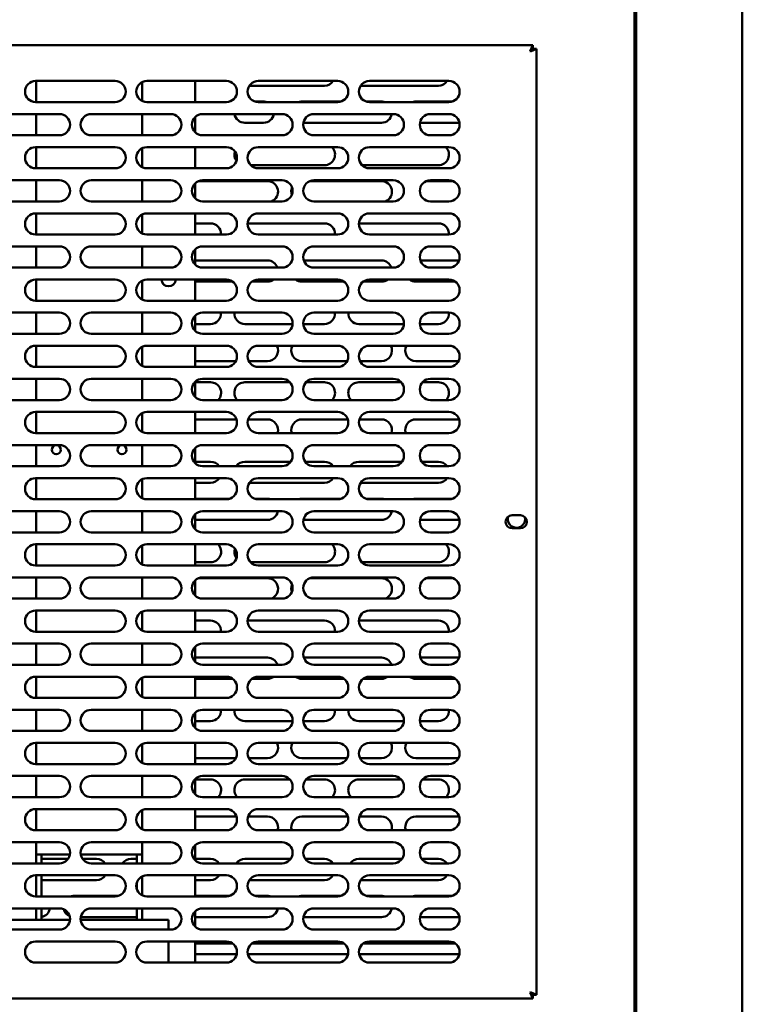
# Model space of a CAD drawing. Units: millimetres. Extents: x 65 to 5840, y 100 to 4100.
# Drawn here: x 1833 to 2105, y 1513 to 1885 of the extents above; entities that cross this region are included whole.
import ezdxf

# ---------------------------------------------------------------- set-up
doc = ezdxf.new("R2010")
doc.units = ezdxf.units.MM
doc.header["$LTSCALE"] = 20
doc.layers.add('Visible (ISO)', color=7, linetype='Continuous', lineweight=50)

msp = doc.modelspace()

# ---------------------------------------------------------------- linework, layer by layer
at = {"layer": 'Visible (ISO)'}
for p, q in [((2064.6, 1464.36), (2064.6, 2053.82)), ((2065.3, 1463.52), (2065.3, 2053.82)), ((2105.3, 1463.52), (2105.3, 2053.82)), ((1638.94, 1875.02), (2026.26, 1875.02)), ((2026.26, 1875.02), (2025.26, 1872.82)), ((2026.26, 1873.82), (2026.26, 1875.02)), ((2025.26, 1872.82), (2026.26, 1873.82)), ((2025.4, 1872.68), (2025.26, 1872.82)), ((2025.4, 1872.68), (2027.6, 1873.68)), ((2025.4, 1872.68), (2026.4, 1873.68)), ((2026.4, 1873.68), (2027.6, 1873.68)), ((2027.6, 1873.68), (2027.6, 1516.36)), ((1838.6, 1861.52), (1868.6, 1861.52)), ((1838.8, 1861.52), (1838.8, 1853.52)), ((1878.8, 1861.09), (1878.8, 1853.95)), ((1880.6, 1861.52), (1910.6, 1861.52)), ((1898.8, 1853.52), (1898.8, 1861.52)), ((1947.6, 1859.72), (1919.26, 1859.72)), ((1922.6, 1861.52), (1952.6, 1861.52)), ((1990.6, 1859.72), (1961.26, 1859.72)), ((1964.6, 1861.52), (1994.6, 1861.52)), ((1868.6, 1853.52), (1838.6, 1853.52)), ((1910.6, 1853.52), (1880.6, 1853.52)), ((1921.35, 1853.72), (1924.6, 1853.72)), ((1952.6, 1853.52), (1922.6, 1853.52)), ((1939.1, 1853.72), (1953.85, 1853.72)), ((1963.35, 1853.72), (1969.1, 1853.72)), ((1994.6, 1853.52), (1964.6, 1853.52)), ((1982.1, 1853.72), (1995.85, 1853.72)), ((1817.6, 1849.02), (1847.6, 1849.02)), ((1838.8, 1849.02), (1838.8, 1841.02)), ((1859.6, 1849.02), (1889.6, 1849.02)), ((1878.8, 1849.02), (1878.8, 1841.02)), ((1901.6, 1849.02), (1931.6, 1849.02)), ((1943.6, 1849.02), (1973.6, 1849.02)), ((1987.6, 1849.02), (1994.6, 1849.02)), ((1898.8, 1842.16), (1898.8, 1847.88)), ((1924.6, 1845.72), (1917.6, 1845.72)), ((1969.1, 1845.72), (1939.66, 1845.72)), ((1998.54, 1845.72), (1983.66, 1845.72)), ((1847.6, 1841.02), (1817.6, 1841.02)), ((1889.6, 1841.02), (1859.6, 1841.02)), ((1931.6, 1841.02), (1901.6, 1841.02)), ((1973.6, 1841.02), (1943.6, 1841.02)), ((1994.6, 1841.02), (1987.6, 1841.02)), ((1838.6, 1836.52), (1868.6, 1836.52)), ((1838.8, 1836.52), (1838.8, 1828.52)), ((1878.8, 1836.09), (1878.8, 1828.95)), ((1880.6, 1836.52), (1910.6, 1836.52)), ((1898.8, 1828.52), (1898.8, 1836.52)), ((1922.6, 1836.52), (1952.6, 1836.52)), ((1964.6, 1836.52), (1994.6, 1836.52)), ((1947.6, 1829.72), (1919.75, 1829.72)), ((1990.6, 1829.72), (1961.75, 1829.72)), ((1868.6, 1828.52), (1838.6, 1828.52)), ((1910.6, 1828.52), (1880.6, 1828.52)), ((1952.6, 1828.52), (1922.6, 1828.52)), ((1994.6, 1828.52), (1964.6, 1828.52)), ((1817.6, 1824.02), (1847.6, 1824.02)), ((1838.8, 1824.02), (1838.8, 1816.02)), ((1859.6, 1824.02), (1889.6, 1824.02)), ((1878.8, 1824.02), (1878.8, 1816.02)), ((1898.8, 1817.16), (1898.8, 1822.88)), ((1900.08, 1823.72), (1926.1, 1823.72)), ((1901.6, 1824.02), (1931.6, 1824.02)), ((1942.08, 1823.72), (1969.1, 1823.72)), ((1943.6, 1824.02), (1973.6, 1824.02)), ((1986.08, 1823.72), (1996.12, 1823.72)), ((1987.6, 1824.02), (1994.6, 1824.02)), ((1847.6, 1816.02), (1817.6, 1816.02)), ((1889.6, 1816.02), (1859.6, 1816.02)), ((1931.6, 1816.02), (1901.6, 1816.02)), ((1973.6, 1816.02), (1943.6, 1816.02)), ((1994.6, 1816.02), (1987.6, 1816.02)), ((1838.6, 1811.52), (1868.6, 1811.52)), ((1838.8, 1811.52), (1838.8, 1803.52)), ((1878.8, 1811.09), (1878.8, 1803.95)), ((1880.6, 1811.52), (1910.6, 1811.52)), ((1898.8, 1803.52), (1898.8, 1811.52)), ((1922.6, 1811.52), (1952.6, 1811.52)), ((1964.6, 1811.52), (1994.6, 1811.52)), ((1898.8, 1807.72), (1904.6, 1807.72)), ((1918.61, 1807.72), (1947.6, 1807.72)), ((1960.61, 1807.72), (1990.6, 1807.72)), ((1868.6, 1803.52), (1838.6, 1803.52)), ((1910.6, 1803.52), (1880.6, 1803.52)), ((1952.6, 1803.52), (1922.6, 1803.52)), ((1994.6, 1803.52), (1964.6, 1803.52)), ((1817.6, 1799.02), (1847.6, 1799.02)), ((1838.8, 1799.02), (1838.8, 1791.02)), ((1859.6, 1799.02), (1889.6, 1799.02)), ((1878.8, 1799.02), (1878.8, 1791.02)), ((1898.8, 1792.16), (1898.8, 1797.88)), ((1901.6, 1799.02), (1931.6, 1799.02)), ((1943.6, 1799.02), (1973.6, 1799.02)), ((1987.6, 1799.02), (1994.6, 1799.02)), ((1898.8, 1793.72), (1926.1, 1793.72)), ((1939.82, 1793.72), (1969.1, 1793.72)), ((1983.82, 1793.72), (1998.38, 1793.72)), ((1847.6, 1791.02), (1817.6, 1791.02)), ((1889.6, 1791.02), (1859.6, 1791.02)), ((1931.6, 1791.02), (1901.6, 1791.02)), ((1973.6, 1791.02), (1943.6, 1791.02)), ((1994.6, 1791.02), (1987.6, 1791.02)), ((1838.6, 1786.52), (1868.6, 1786.52)), ((1838.8, 1786.52), (1838.8, 1778.52)), ((1878.8, 1786.09), (1878.8, 1778.95)), ((1880.6, 1786.52), (1910.6, 1786.52)), ((1898.8, 1778.52), (1898.8, 1786.52)), ((1913, 1785.72), (1898.8, 1785.72)), ((1926.1, 1785.72), (1920.2, 1785.72)), ((1922.6, 1786.52), (1952.6, 1786.52)), ((1955, 1785.72), (1939.1, 1785.72)), ((1969.1, 1785.72), (1962.2, 1785.72)), ((1964.6, 1786.52), (1994.6, 1786.52)), ((1997, 1785.72), (1982.1, 1785.72)), ((1868.6, 1778.52), (1838.6, 1778.52)), ((1910.6, 1778.52), (1880.6, 1778.52)), ((1952.6, 1778.52), (1922.6, 1778.52)), ((1994.6, 1778.52), (1964.6, 1778.52)), ((1817.6, 1774.02), (1847.6, 1774.02)), ((1838.8, 1774.02), (1838.8, 1766.02)), ((1859.6, 1774.02), (1889.6, 1774.02)), ((1878.8, 1774.02), (1878.8, 1766.02)), ((1901.6, 1774.02), (1931.6, 1774.02)), ((1943.6, 1774.02), (1973.6, 1774.02)), ((1987.6, 1774.02), (1994.6, 1774.02)), ((1898.8, 1767.16), (1898.8, 1772.88)), ((1904.6, 1769.72), (1898.8, 1769.72)), ((1935.59, 1769.72), (1917.6, 1769.72)), ((1947.6, 1769.72), (1939.61, 1769.72)), ((1977.59, 1769.72), (1960.6, 1769.72)), ((1990.6, 1769.72), (1983.61, 1769.72)), ((1847.6, 1766.02), (1817.6, 1766.02)), ((1889.6, 1766.02), (1859.6, 1766.02)), ((1931.6, 1766.02), (1901.6, 1766.02)), ((1973.6, 1766.02), (1943.6, 1766.02)), ((1994.6, 1766.02), (1987.6, 1766.02)), ((1838.6, 1761.52), (1868.6, 1761.52)), ((1838.8, 1761.52), (1838.8, 1753.52)), ((1878.8, 1761.09), (1878.8, 1753.95)), ((1880.6, 1761.52), (1910.6, 1761.52)), ((1898.8, 1753.52), (1898.8, 1761.52)), ((1922.6, 1761.52), (1952.6, 1761.52)), ((1964.6, 1761.52), (1994.6, 1761.52)), ((1914.17, 1755.72), (1898.8, 1755.72)), ((1926.1, 1755.72), (1919.03, 1755.72)), ((1956.17, 1755.72), (1939.1, 1755.72)), ((1969.1, 1755.72), (1961.03, 1755.72)), ((1998.17, 1755.72), (1982.1, 1755.72)), ((1868.6, 1753.52), (1838.6, 1753.52)), ((1910.6, 1753.52), (1880.6, 1753.52)), ((1952.6, 1753.52), (1922.6, 1753.52)), ((1994.6, 1753.52), (1964.6, 1753.52)), ((1817.6, 1749.02), (1847.6, 1749.02)), ((1838.8, 1749.02), (1838.8, 1741.02)), ((1859.6, 1749.02), (1889.6, 1749.02)), ((1878.8, 1749.02), (1878.8, 1741.02)), ((1898.8, 1742.16), (1898.8, 1747.88)), ((1901.6, 1749.02), (1931.6, 1749.02)), ((1943.6, 1749.02), (1973.6, 1749.02)), ((1987.6, 1749.02), (1994.6, 1749.02)), ((1898.8, 1747.72), (1904.6, 1747.72)), ((1917.6, 1747.72), (1934.55, 1747.72)), ((1940.65, 1747.72), (1947.6, 1747.72)), ((1960.6, 1747.72), (1976.55, 1747.72)), ((1984.65, 1747.72), (1990.6, 1747.72)), ((1847.6, 1741.02), (1817.6, 1741.02)), ((1889.6, 1741.02), (1859.6, 1741.02)), ((1931.6, 1741.02), (1901.6, 1741.02)), ((1973.6, 1741.02), (1943.6, 1741.02)), ((1994.6, 1741.02), (1987.6, 1741.02)), ((1838.6, 1736.52), (1868.6, 1736.52)), ((1838.8, 1736.52), (1838.8, 1728.52)), ((1878.8, 1736.09), (1878.8, 1728.95)), ((1880.6, 1736.52), (1910.6, 1736.52)), ((1898.8, 1728.52), (1898.8, 1736.52)), ((1898.8, 1733.72), (1914.42, 1733.72)), ((1918.79, 1733.72), (1926.1, 1733.72)), ((1922.6, 1736.52), (1952.6, 1736.52)), ((1939.1, 1733.72), (1956.42, 1733.72)), ((1960.79, 1733.72), (1969.1, 1733.72)), ((1964.6, 1736.52), (1994.6, 1736.52)), ((1982.1, 1733.72), (1998.42, 1733.72)), ((1868.6, 1728.52), (1838.6, 1728.52)), ((1910.6, 1728.52), (1880.6, 1728.52)), ((1952.6, 1728.52), (1922.6, 1728.52)), ((1994.6, 1728.52), (1964.6, 1728.52)), ((1817.6, 1724.02), (1847.6, 1724.02)), ((1838.8, 1724.02), (1838.8, 1716.02)), ((1859.6, 1724.02), (1889.6, 1724.02)), ((1878.8, 1724.02), (1878.8, 1716.02)), ((1898.8, 1717.16), (1898.8, 1722.88)), ((1901.6, 1724.02), (1931.6, 1724.02)), ((1943.6, 1724.02), (1973.6, 1724.02)), ((1987.6, 1724.02), (1994.6, 1724.02)), ((1847.6, 1716.02), (1817.6, 1716.02)), ((1889.6, 1716.02), (1859.6, 1716.02)), ((1898.8, 1717.72), (1904.6, 1717.72)), ((1931.6, 1716.02), (1901.6, 1716.02)), ((1917.6, 1717.72), (1934.87, 1717.72)), ((1940.33, 1717.72), (1947.6, 1717.72)), ((1973.6, 1716.02), (1943.6, 1716.02)), ((1960.6, 1717.72), (1976.87, 1717.72)), ((1984.33, 1717.72), (1990.6, 1717.72)), ((1994.6, 1716.02), (1987.6, 1716.02)), ((1838.6, 1711.52), (1868.6, 1711.52)), ((1838.8, 1711.52), (1838.8, 1703.52)), ((1878.8, 1711.09), (1878.8, 1703.95)), ((1880.6, 1711.52), (1910.6, 1711.52)), ((1898.8, 1703.52), (1898.8, 1711.52)), ((1922.6, 1711.52), (1952.6, 1711.52)), ((1964.6, 1711.52), (1994.6, 1711.52)), ((1904.6, 1709.72), (1898.8, 1709.72)), ((1947.6, 1709.72), (1919.26, 1709.72)), ((1990.6, 1709.72), (1961.26, 1709.72)), ((1868.6, 1703.52), (1838.6, 1703.52)), ((1910.6, 1703.52), (1880.6, 1703.52)), ((1898.8, 1703.72), (1911.85, 1703.72)), ((1921.35, 1703.72), (1926.1, 1703.72)), ((1952.6, 1703.52), (1922.6, 1703.52)), ((1939.1, 1703.72), (1953.85, 1703.72)), ((1963.35, 1703.72), (1969.1, 1703.72)), ((1994.6, 1703.52), (1964.6, 1703.52)), ((1982.1, 1703.72), (1995.85, 1703.72)), ((1817.6, 1699.02), (1847.6, 1699.02)), ((1838.8, 1699.02), (1838.8, 1691.02)), ((1859.6, 1699.02), (1889.6, 1699.02)), ((1878.8, 1699.02), (1878.8, 1691.02)), ((1898.8, 1692.16), (1898.8, 1697.88)), ((1926.1, 1695.72), (1898.8, 1695.72)), ((1901.6, 1699.02), (1931.6, 1699.02)), ((1969.1, 1695.72), (1939.66, 1695.72)), ((1943.6, 1699.02), (1973.6, 1699.02)), ((1998.54, 1695.72), (1983.66, 1695.72)), ((1987.6, 1699.02), (1994.6, 1699.02)), ((2018.45, 1697.47), (2021.55, 1697.47)), ((2021.55, 1692.57), (2018.45, 1692.57)), ((1847.6, 1691.02), (1817.6, 1691.02)), ((1889.6, 1691.02), (1859.6, 1691.02)), ((1931.6, 1691.02), (1901.6, 1691.02)), ((1973.6, 1691.02), (1943.6, 1691.02)), ((1994.6, 1691.02), (1987.6, 1691.02)), ((1838.6, 1686.52), (1868.6, 1686.52)), ((1838.8, 1686.52), (1838.8, 1678.52)), ((1878.8, 1686.09), (1878.8, 1678.95)), ((1880.6, 1686.52), (1910.6, 1686.52)), ((1898.8, 1678.52), (1898.8, 1686.52)), ((1922.6, 1686.52), (1952.6, 1686.52)), ((1964.6, 1686.52), (1994.6, 1686.52)), ((1868.6, 1678.52), (1838.6, 1678.52)), ((1910.6, 1678.52), (1880.6, 1678.52)), ((1904.6, 1679.72), (1898.8, 1679.72)), ((1947.6, 1679.72), (1919.75, 1679.72)), ((1952.6, 1678.52), (1922.6, 1678.52)), ((1990.6, 1679.72), (1961.75, 1679.72)), ((1994.6, 1678.52), (1964.6, 1678.52)), ((1817.6, 1674.02), (1847.6, 1674.02)), ((1838.8, 1674.02), (1838.8, 1666.02)), ((1859.6, 1674.02), (1889.6, 1674.02)), ((1878.8, 1674.02), (1878.8, 1666.02)), ((1900.08, 1673.72), (1926.1, 1673.72)), ((1901.6, 1674.02), (1931.6, 1674.02)), ((1942.08, 1673.72), (1969.1, 1673.72)), ((1943.6, 1674.02), (1973.6, 1674.02)), ((1986.08, 1673.72), (1996.12, 1673.72)), ((1987.6, 1674.02), (1994.6, 1674.02)), ((1898.8, 1667.16), (1898.8, 1672.88)), ((1847.6, 1666.02), (1817.6, 1666.02)), ((1889.6, 1666.02), (1859.6, 1666.02)), ((1931.6, 1666.02), (1901.6, 1666.02)), ((1973.6, 1666.02), (1943.6, 1666.02)), ((1994.6, 1666.02), (1987.6, 1666.02)), ((1838.6, 1661.52), (1868.6, 1661.52)), ((1838.8, 1661.52), (1838.8, 1653.52)), ((1878.8, 1661.09), (1878.8, 1653.95)), ((1880.6, 1661.52), (1910.6, 1661.52)), ((1898.8, 1653.52), (1898.8, 1661.52)), ((1922.6, 1661.52), (1952.6, 1661.52)), ((1964.6, 1661.52), (1994.6, 1661.52)), ((1898.8, 1657.72), (1904.6, 1657.72)), ((1918.61, 1657.72), (1947.6, 1657.72)), ((1960.61, 1657.72), (1990.6, 1657.72)), ((1868.6, 1653.52), (1838.6, 1653.52)), ((1910.6, 1653.52), (1880.6, 1653.52)), ((1952.6, 1653.52), (1922.6, 1653.52)), ((1994.6, 1653.52), (1964.6, 1653.52)), ((1817.6, 1649.02), (1847.6, 1649.02)), ((1838.8, 1649.02), (1838.8, 1641.02)), ((1859.6, 1649.02), (1889.6, 1649.02)), ((1878.8, 1649.02), (1878.8, 1641.02)), ((1898.8, 1642.16), (1898.8, 1647.88)), ((1901.6, 1649.02), (1931.6, 1649.02)), ((1943.6, 1649.02), (1973.6, 1649.02)), ((1987.6, 1649.02), (1994.6, 1649.02)), ((1898.8, 1643.72), (1926.1, 1643.72)), ((1939.82, 1643.72), (1969.1, 1643.72)), ((1983.82, 1643.72), (1998.38, 1643.72)), ((1847.6, 1641.02), (1817.6, 1641.02)), ((1889.6, 1641.02), (1859.6, 1641.02)), ((1931.6, 1641.02), (1901.6, 1641.02)), ((1973.6, 1641.02), (1943.6, 1641.02)), ((1994.6, 1641.02), (1987.6, 1641.02)), ((1838.6, 1636.52), (1868.6, 1636.52)), ((1838.8, 1636.52), (1838.8, 1628.52)), ((1880.6, 1636.52), (1910.6, 1636.52)), ((1898.8, 1628.52), (1898.8, 1636.52)), ((1922.6, 1636.52), (1952.6, 1636.52)), ((1964.6, 1636.52), (1994.6, 1636.52)), ((1878.8, 1636.09), (1878.8, 1628.95)), ((1913, 1635.72), (1898.8, 1635.72)), ((1926.1, 1635.72), (1920.2, 1635.72)), ((1955, 1635.72), (1939.1, 1635.72)), ((1969.1, 1635.72), (1962.2, 1635.72)), ((1997, 1635.72), (1982.1, 1635.72)), ((1868.6, 1628.52), (1838.6, 1628.52)), ((1910.6, 1628.52), (1880.6, 1628.52)), ((1952.6, 1628.52), (1922.6, 1628.52)), ((1994.6, 1628.52), (1964.6, 1628.52)), ((1817.6, 1624.02), (1847.6, 1624.02)), ((1838.8, 1624.02), (1838.8, 1616.02)), ((1859.6, 1624.02), (1889.6, 1624.02)), ((1878.8, 1624.02), (1878.8, 1616.02)), ((1898.8, 1617.16), (1898.8, 1622.88)), ((1901.6, 1624.02), (1931.6, 1624.02)), ((1943.6, 1624.02), (1973.6, 1624.02)), ((1987.6, 1624.02), (1994.6, 1624.02)), ((1904.6, 1619.72), (1898.8, 1619.72)), ((1935.59, 1619.72), (1917.6, 1619.72)), ((1947.6, 1619.72), (1939.61, 1619.72)), ((1977.59, 1619.72), (1960.6, 1619.72)), ((1990.6, 1619.72), (1983.61, 1619.72)), ((1847.6, 1616.02), (1817.6, 1616.02)), ((1889.6, 1616.02), (1859.6, 1616.02)), ((1931.6, 1616.02), (1901.6, 1616.02)), ((1973.6, 1616.02), (1943.6, 1616.02)), ((1994.6, 1616.02), (1987.6, 1616.02)), ((1838.6, 1611.52), (1868.6, 1611.52)), ((1838.8, 1611.52), (1838.8, 1603.52)), ((1878.8, 1611.09), (1878.8, 1603.95)), ((1880.6, 1611.52), (1910.6, 1611.52)), ((1898.8, 1603.52), (1898.8, 1611.52)), ((1922.6, 1611.52), (1952.6, 1611.52)), ((1964.6, 1611.52), (1994.6, 1611.52)), ((1868.6, 1603.52), (1838.6, 1603.52)), ((1910.6, 1603.52), (1880.6, 1603.52)), ((1914.17, 1605.72), (1898.8, 1605.72)), ((1926.1, 1605.72), (1919.03, 1605.72)), ((1952.6, 1603.52), (1922.6, 1603.52)), ((1956.17, 1605.72), (1939.1, 1605.72)), ((1969.1, 1605.72), (1961.03, 1605.72)), ((1994.6, 1603.52), (1964.6, 1603.52)), ((1998.17, 1605.72), (1982.1, 1605.72)), ((1817.6, 1599.02), (1847.6, 1599.02)), ((1838.8, 1599.02), (1838.8, 1591.02)), ((1859.6, 1599.02), (1889.6, 1599.02)), ((1878.8, 1599.02), (1878.8, 1591.02)), ((1898.8, 1592.16), (1898.8, 1597.88)), ((1898.8, 1597.72), (1904.6, 1597.72)), ((1901.6, 1599.02), (1931.6, 1599.02)), ((1917.6, 1597.72), (1934.55, 1597.72)), ((1940.65, 1597.72), (1947.6, 1597.72)), ((1943.6, 1599.02), (1973.6, 1599.02)), ((1960.6, 1597.72), (1976.55, 1597.72)), ((1984.65, 1597.72), (1990.6, 1597.72)), ((1987.6, 1599.02), (1994.6, 1599.02)), ((1847.6, 1591.02), (1817.6, 1591.02)), ((1889.6, 1591.02), (1859.6, 1591.02)), ((1931.6, 1591.02), (1901.6, 1591.02)), ((1973.6, 1591.02), (1943.6, 1591.02)), ((1994.6, 1591.02), (1987.6, 1591.02)), ((1838.6, 1586.52), (1868.6, 1586.52)), ((1838.8, 1586.52), (1838.8, 1578.52)), ((1878.8, 1586.09), (1878.8, 1578.95)), ((1880.6, 1586.52), (1910.6, 1586.52)), ((1898.8, 1578.52), (1898.8, 1586.52)), ((1922.6, 1586.52), (1952.6, 1586.52)), ((1964.6, 1586.52), (1994.6, 1586.52)), ((1898.8, 1583.72), (1914.42, 1583.72)), ((1918.79, 1583.72), (1926.1, 1583.72)), ((1939.1, 1583.72), (1956.42, 1583.72)), ((1960.79, 1583.72), (1969.1, 1583.72)), ((1982.1, 1583.72), (1998.42, 1583.72)), ((1868.6, 1578.52), (1838.6, 1578.52)), ((1910.6, 1578.52), (1880.6, 1578.52)), ((1952.6, 1578.52), (1922.6, 1578.52)), ((1994.6, 1578.52), (1964.6, 1578.52)), ((1817.6, 1574.02), (1847.6, 1574.02)), ((1838.8, 1574.02), (1838.8, 1569.42)), ((1859.6, 1574.02), (1889.6, 1574.02)), ((1878.8, 1574.02), (1878.8, 1569.42)), ((1901.6, 1574.02), (1931.6, 1574.02)), ((1943.6, 1574.02), (1973.6, 1574.02)), ((1987.6, 1574.02), (1994.6, 1574.02)), ((1838.8, 1566.02), (1838.8, 1569.42)), ((1841.8, 1569.42), (1838.8, 1569.42)), ((1840.8, 1569.42), (1840.8, 1566.02)), ((1841.8, 1569.42), (1851.56, 1569.42)), ((1855.65, 1569.42), (1875.8, 1569.42)), ((1878.8, 1569.42), (1875.8, 1569.42)), ((1876.8, 1566.02), (1876.8, 1569.42)), ((1878.8, 1569.42), (1878.8, 1566.02)), ((1898.8, 1567.16), (1898.8, 1572.88)), ((1847.6, 1566.02), (1817.6, 1566.02)), ((1840.8, 1567.72), (1850.87, 1567.72)), ((1856.33, 1567.72), (1861.6, 1567.72)), ((1889.6, 1566.02), (1859.6, 1566.02)), ((1874.6, 1567.72), (1876.8, 1567.72)), ((1898.8, 1567.72), (1904.6, 1567.72)), ((1931.6, 1566.02), (1901.6, 1566.02)), ((1917.6, 1567.72), (1934.87, 1567.72)), ((1940.33, 1567.72), (1947.6, 1567.72)), ((1973.6, 1566.02), (1943.6, 1566.02)), ((1960.6, 1567.72), (1976.87, 1567.72)), ((1984.33, 1567.72), (1990.6, 1567.72)), ((1994.6, 1566.02), (1987.6, 1566.02)), ((1838.6, 1561.52), (1868.6, 1561.52)), ((1838.8, 1553.52), (1838.8, 1561.52)), ((1840.8, 1561.52), (1840.8, 1553.52)), ((1861.6, 1559.72), (1840.8, 1559.72)), ((1876.8, 1556.27), (1876.8, 1558.77)), ((1878.8, 1561.09), (1878.8, 1553.95)), ((1880.6, 1561.52), (1910.6, 1561.52)), ((1898.8, 1553.52), (1898.8, 1561.52)), ((1904.6, 1559.72), (1898.8, 1559.72)), ((1947.6, 1559.72), (1919.26, 1559.72)), ((1922.6, 1561.52), (1952.6, 1561.52)), ((1990.6, 1559.72), (1961.26, 1559.72)), ((1964.6, 1561.52), (1994.6, 1561.52)), ((1868.6, 1553.52), (1838.6, 1553.52)), ((1853.1, 1553.72), (1869.85, 1553.72)), ((1910.6, 1553.52), (1880.6, 1553.52)), ((1898.8, 1553.72), (1911.85, 1553.72)), ((1921.35, 1553.72), (1926.1, 1553.72)), ((1952.6, 1553.52), (1922.6, 1553.52)), ((1939.1, 1553.72), (1953.85, 1553.72)), ((1963.35, 1553.72), (1969.1, 1553.72)), ((1994.6, 1553.52), (1964.6, 1553.52)), ((1982.1, 1553.72), (1995.85, 1553.72)), ((1817.6, 1549.02), (1847.6, 1549.02)), ((1838.8, 1544.72), (1838.8, 1549.02)), ((1840.8, 1549.02), (1840.8, 1544.72)), ((1859.6, 1549.02), (1889.6, 1549.02)), ((1876.8, 1544.72), (1876.8, 1549.02)), ((1878.8, 1549.02), (1878.8, 1544.72)), ((1898.8, 1542.16), (1898.8, 1547.88)), ((1901.6, 1549.02), (1931.6, 1549.02)), ((1943.6, 1549.02), (1973.6, 1549.02)), ((1987.6, 1549.02), (1994.6, 1549.02)), ((1828.8, 1544.72), (1851.59, 1544.72)), ((1855.61, 1544.72), (1888.8, 1544.72)), ((1876.8, 1545.72), (1855.66, 1545.72)), ((1888.8, 1542.52), (1888.8, 1544.72)), ((1926.1, 1545.72), (1898.8, 1545.72)), ((1969.1, 1545.72), (1939.66, 1545.72)), ((1998.54, 1545.72), (1983.66, 1545.72)), ((1847.6, 1541.02), (1817.6, 1541.02)), ((1889.6, 1541.02), (1859.6, 1541.02)), ((1888.8, 1542.52), (1888.8, 1541.02)), ((1888.8, 1541.44), (1888.8, 1541.02)), ((1931.6, 1541.02), (1901.6, 1541.02)), ((1973.6, 1541.02), (1943.6, 1541.02)), ((1994.6, 1541.02), (1987.6, 1541.02)), ((1838.6, 1536.52), (1868.6, 1536.52)), ((1880.6, 1536.52), (1910.6, 1536.52)), ((1888.8, 1536.52), (1888.8, 1528.52)), ((1888.8, 1536.52), (1888.8, 1528.52)), ((1898.8, 1528.52), (1898.8, 1536.52)), ((1922.6, 1536.52), (1952.6, 1536.52)), ((1964.6, 1536.52), (1994.6, 1536.52)), ((1898.8, 1535.72), (1913, 1535.72)), ((1920.2, 1535.72), (1955, 1535.72)), ((1962.2, 1535.72), (1997, 1535.72)), ((1868.6, 1528.52), (1838.6, 1528.52)), ((1910.6, 1528.52), (1880.6, 1528.52)), ((1914.52, 1531.72), (1898.8, 1531.72)), ((1956.52, 1531.72), (1918.68, 1531.72)), ((1952.6, 1528.52), (1922.6, 1528.52)), ((1998.52, 1531.72), (1960.68, 1531.72)), ((1994.6, 1528.52), (1964.6, 1528.52)), ((2025.26, 1517.22), (2025.4, 1517.36)), ((2025.26, 1517.22), (2026.26, 1515.02)), ((2025.26, 1517.22), (2026.26, 1516.22)), ((2027.6, 1516.36), (2025.4, 1517.36)), ((2025.4, 1517.36), (2026.4, 1516.36)), ((2026.26, 1515.02), (1638.94, 1515.02)), ((2026.26, 1516.22), (2026.26, 1515.02)), ((2026.4, 1516.36), (2027.6, 1516.36))]:
    msp.add_line(p, q, dxfattribs=at)
for centre in [(1846.4, 1722.22), (1871.2, 1722.22)]:
    msp.add_circle(centre, 1.7, dxfattribs=at)
for centre, radius, start, end in [((1838.6, 1857.52), 4, 90, 270), ((1868.6, 1857.52), 4, 270, 90), ((1880.6, 1857.52), 4, 90, 270), ((1910.6, 1857.52), 4, 270, 90), ((1922.6, 1857.52), 4, 90, 270), ((1947.6, 1863.72), 4, 270, 326.633), ((1952.6, 1857.52), 4, 270, 90), ((1964.6, 1857.52), 4, 90, 270), ((1990.6, 1863.72), 4, 270, 326.633), ((1994.6, 1857.52), 4, 270, 90), ((1924.6, 1849.72), 4, 71.8051, 90), ((1939.1, 1849.72), 4, 90, 108.1949), ((1969.1, 1849.72), 4, 71.8051, 90), ((1982.1, 1849.72), 4, 90, 108.1949), ((1847.6, 1845.02), 4, 270, 90), ((1859.6, 1845.02), 4, 90, 270), ((1889.6, 1845.02), 4, 270, 90), ((1901.6, 1845.02), 4, 90, 270), ((1917.6, 1849.72), 4, 190.0787, 270), ((1924.6, 1849.72), 4, 270, 349.9213), ((1931.6, 1845.02), 4, 270, 90), ((1943.6, 1845.02), 4, 90, 270), ((1969.1, 1849.72), 4, 270, 349.9213), ((1973.6, 1845.02), 4, 270, 90), ((1987.6, 1845.02), 4, 90, 270), ((1994.6, 1845.02), 4, 270, 90), ((1838.6, 1832.52), 4, 90, 270), ((1868.6, 1832.52), 4, 270, 90), ((1880.6, 1832.52), 4, 90, 270), ((1910.6, 1832.52), 4, 270, 90), ((1917.6, 1833.72), 4, 162.3212, 217.134), ((1922.6, 1832.52), 4, 90, 270), ((1947.6, 1833.72), 4, 270, 44.427), ((1952.6, 1832.52), 4, 270, 90), ((1964.6, 1832.52), 4, 90, 270), ((1990.6, 1833.72), 4, 270, 44.427), ((1994.6, 1832.52), 4, 270, 90), ((1847.6, 1820.02), 4, 270, 90), ((1859.6, 1820.02), 4, 90, 270), ((1889.6, 1820.02), 4, 270, 90), ((1901.6, 1820.02), 4, 90, 270), ((1926.1, 1819.72), 4, 292.3316, 90), ((1931.6, 1820.02), 4, 270, 90), ((1943.6, 1820.02), 4, 90, 270), ((1969.1, 1819.72), 4, 292.3316, 90), ((1973.6, 1820.02), 4, 270, 90), ((1987.6, 1820.02), 4, 90, 270), ((1994.6, 1820.02), 4, 270, 90), ((1939.1, 1819.72), 4, 157.4691, 197.9497), ((1838.6, 1807.52), 4, 90, 270), ((1868.6, 1807.52), 4, 270, 90), ((1880.6, 1807.52), 4, 90, 270), ((1910.6, 1807.52), 4, 270, 90), ((1922.6, 1807.52), 4, 90, 270), ((1952.6, 1807.52), 4, 270, 90), ((1964.6, 1807.52), 4, 90, 270), ((1994.6, 1807.52), 4, 270, 90), ((1904.6, 1803.72), 4, 357.134, 90), ((1947.6, 1803.72), 4, 357.134, 90), ((1990.6, 1803.72), 4, 357.134, 90), ((1917.6, 1803.72), 4, 146.137, 156.8717), ((1847.6, 1795.02), 4, 270, 90), ((1859.6, 1795.02), 4, 90, 270), ((1889.6, 1795.02), 4, 270, 90), ((1901.6, 1795.02), 4, 90, 270), ((1931.6, 1795.02), 4, 270, 90), ((1943.6, 1795.02), 4, 90, 270), ((1973.6, 1795.02), 4, 270, 90), ((1987.6, 1795.02), 4, 90, 270), ((1994.6, 1795.02), 4, 270, 90), ((1926.1, 1789.72), 4, 18.9656, 90), ((1969.1, 1789.72), 4, 18.9656, 90), ((1838.6, 1782.52), 4, 90, 270), ((1868.6, 1782.52), 4, 270, 90), ((1880.6, 1782.52), 4, 90, 270), ((1888.8, 1786.72), 2.75, 184.1706, 355.8294), ((1910.6, 1782.52), 4, 270, 90), ((1922.6, 1782.52), 4, 90, 270), ((1926.1, 1789.72), 4, 270, 306.8699), ((1939.1, 1789.72), 4, 233.1301, 270), ((1952.6, 1782.52), 4, 270, 90), ((1964.6, 1782.52), 4, 90, 270), ((1969.1, 1789.72), 4, 270, 306.8699), ((1982.1, 1789.72), 4, 233.1301, 270), ((1994.6, 1782.52), 4, 270, 90), ((1847.6, 1770.02), 4, 270, 90), ((1859.6, 1770.02), 4, 90, 270), ((1889.6, 1770.02), 4, 270, 90), ((1901.6, 1770.02), 4, 90, 270), ((1904.6, 1773.72), 4, 270, 4.3012), ((1917.6, 1773.72), 4, 175.6988, 270), ((1931.6, 1770.02), 4, 270, 90), ((1943.6, 1770.02), 4, 90, 270), ((1947.6, 1773.72), 4, 270, 4.3012), ((1960.6, 1773.72), 4, 175.6988, 270), ((1973.6, 1770.02), 4, 270, 90), ((1987.6, 1770.02), 4, 90, 270), ((1990.6, 1773.72), 4, 270, 4.3012), ((1994.6, 1770.02), 4, 270, 90), ((1838.6, 1757.52), 4, 90, 270), ((1868.6, 1757.52), 4, 270, 90), ((1880.6, 1757.52), 4, 90, 270), ((1910.6, 1757.52), 4, 270, 90), ((1922.6, 1757.52), 4, 90, 270), ((1926.1, 1759.72), 4, 270, 26.7437), ((1939.1, 1759.72), 4, 153.2563, 270), ((1952.6, 1757.52), 4, 270, 90), ((1964.6, 1757.52), 4, 90, 270), ((1969.1, 1759.72), 4, 270, 26.7437), ((1982.1, 1759.72), 4, 153.2563, 270), ((1994.6, 1757.52), 4, 270, 90), ((1847.6, 1745.02), 4, 270, 90), ((1859.6, 1745.02), 4, 90, 270), ((1889.6, 1745.02), 4, 270, 90), ((1901.6, 1745.02), 4, 90, 270), ((1931.6, 1745.02), 4, 270, 90), ((1943.6, 1745.02), 4, 90, 270), ((1973.6, 1745.02), 4, 270, 90), ((1987.6, 1745.02), 4, 90, 270), ((1994.6, 1745.02), 4, 270, 90), ((1904.6, 1743.72), 4, 317.5458, 90), ((1917.6, 1743.72), 4, 90, 222.4542), ((1947.6, 1743.72), 4, 317.5458, 90), ((1960.6, 1743.72), 4, 90, 222.4542), ((1990.6, 1743.72), 4, 317.5458, 90), ((1838.6, 1732.52), 4, 90, 270), ((1868.6, 1732.52), 4, 270, 90), ((1880.6, 1732.52), 4, 90, 270), ((1910.6, 1732.52), 4, 270, 90), ((1922.6, 1732.52), 4, 90, 270), ((1926.1, 1729.72), 4, 342.5424, 90), ((1939.1, 1729.72), 4, 90, 197.4576), ((1952.6, 1732.52), 4, 270, 90), ((1964.6, 1732.52), 4, 90, 270), ((1969.1, 1729.72), 4, 342.5424, 90), ((1982.1, 1729.72), 4, 90, 197.4576), ((1994.6, 1732.52), 4, 270, 90), ((1847.6, 1720.02), 4, 270, 90), ((1859.6, 1720.02), 4, 90, 270), ((1889.6, 1720.02), 4, 270, 90), ((1901.6, 1720.02), 4, 90, 270), ((1931.6, 1720.02), 4, 270, 90), ((1943.6, 1720.02), 4, 90, 270), ((1973.6, 1720.02), 4, 270, 90), ((1987.6, 1720.02), 4, 90, 270), ((1994.6, 1720.02), 4, 270, 90), ((1904.6, 1713.72), 4, 35.0996, 90), ((1917.6, 1713.72), 4, 90, 144.9004), ((1947.6, 1713.72), 4, 35.0996, 90), ((1960.6, 1713.72), 4, 90, 144.9004), ((1990.6, 1713.72), 4, 35.0996, 90), ((1838.6, 1707.52), 4, 90, 270), ((1868.6, 1707.52), 4, 270, 90), ((1880.6, 1707.52), 4, 90, 270), ((1904.6, 1713.72), 4, 270, 326.633), ((1910.6, 1707.52), 4, 270, 90), ((1922.6, 1707.52), 4, 90, 270), ((1947.6, 1713.72), 4, 270, 326.633), ((1952.6, 1707.52), 4, 270, 90), ((1964.6, 1707.52), 4, 90, 270), ((1990.6, 1713.72), 4, 270, 326.633), ((1994.6, 1707.52), 4, 270, 90), ((1926.1, 1699.72), 4, 71.8051, 90), ((1939.1, 1699.72), 4, 90, 108.1949), ((1969.1, 1699.72), 4, 71.8051, 90), ((1982.1, 1699.72), 4, 90, 108.1949), ((1847.6, 1695.02), 4, 270, 90), ((1859.6, 1695.02), 4, 90, 270), ((1889.6, 1695.02), 4, 270, 90), ((1901.6, 1695.02), 4, 90, 270), ((1926.1, 1699.72), 4, 270, 349.9213), ((1931.6, 1695.02), 4, 270, 90), ((1943.6, 1695.02), 4, 90, 270), ((1969.1, 1699.72), 4, 270, 349.9213), ((1973.6, 1695.02), 4, 270, 90), ((1987.6, 1695.02), 4, 90, 270), ((1994.6, 1695.02), 4, 270, 90), ((2018.45, 1695.02), 2.45, 90, 270), ((2020.1, 1696.02), 3.25, 162.5595, 13.4463), ((2021.55, 1695.02), 2.45, 270, 90), ((1838.6, 1682.52), 4, 90, 270), ((1868.6, 1682.52), 4, 270, 90), ((1880.6, 1682.52), 4, 90, 270), ((1904.6, 1683.72), 4, 270, 44.427), ((1910.6, 1682.52), 4, 270, 90), ((1917.6, 1683.72), 4, 162.3212, 217.134), ((1922.6, 1682.52), 4, 90, 270), ((1947.6, 1683.72), 4, 270, 44.427), ((1952.6, 1682.52), 4, 270, 90), ((1964.6, 1682.52), 4, 90, 270), ((1990.6, 1683.72), 4, 270, 44.427), ((1994.6, 1682.52), 4, 270, 90), ((1847.6, 1670.02), 4, 270, 90), ((1859.6, 1670.02), 4, 90, 270), ((1889.6, 1670.02), 4, 270, 90), ((1901.6, 1670.02), 4, 90, 270), ((1926.1, 1669.72), 4, 292.3316, 90), ((1931.6, 1670.02), 4, 270, 90), ((1943.6, 1670.02), 4, 90, 270), ((1969.1, 1669.72), 4, 292.3316, 90), ((1973.6, 1670.02), 4, 270, 90), ((1987.6, 1670.02), 4, 90, 270), ((1994.6, 1670.02), 4, 270, 90), ((1939.1, 1669.72), 4, 157.4691, 197.9497), ((1838.6, 1657.52), 4, 90, 270), ((1868.6, 1657.52), 4, 270, 90), ((1880.6, 1657.52), 4, 90, 270), ((1910.6, 1657.52), 4, 270, 90), ((1922.6, 1657.52), 4, 90, 270), ((1952.6, 1657.52), 4, 270, 90), ((1964.6, 1657.52), 4, 90, 270), ((1994.6, 1657.52), 4, 270, 90), ((1904.6, 1653.72), 4, 357.134, 90), ((1917.6, 1653.72), 4, 146.137, 156.8717), ((1947.6, 1653.72), 4, 357.134, 90), ((1990.6, 1653.72), 4, 357.134, 90), ((1847.6, 1645.02), 4, 270, 90), ((1859.6, 1645.02), 4, 90, 270), ((1889.6, 1645.02), 4, 270, 90), ((1901.6, 1645.02), 4, 90, 270), ((1931.6, 1645.02), 4, 270, 90), ((1943.6, 1645.02), 4, 90, 270), ((1973.6, 1645.02), 4, 270, 90), ((1987.6, 1645.02), 4, 90, 270), ((1994.6, 1645.02), 4, 270, 90), ((1926.1, 1639.72), 4, 18.9656, 90), ((1969.1, 1639.72), 4, 18.9656, 90), ((1838.6, 1632.52), 4, 90, 270), ((1868.6, 1632.52), 4, 270, 90), ((1880.6, 1632.52), 4, 90, 270), ((1910.6, 1632.52), 4, 270, 90), ((1922.6, 1632.52), 4, 90, 270), ((1926.1, 1639.72), 4, 270, 306.8699), ((1939.1, 1639.72), 4, 233.1301, 270), ((1952.6, 1632.52), 4, 270, 90), ((1964.6, 1632.52), 4, 90, 270), ((1969.1, 1639.72), 4, 270, 306.8699), ((1982.1, 1639.72), 4, 233.1301, 270), ((1994.6, 1632.52), 4, 270, 90), ((1847.6, 1620.02), 4, 270, 90), ((1859.6, 1620.02), 4, 90, 270), ((1889.6, 1620.02), 4, 270, 90), ((1901.6, 1620.02), 4, 90, 270), ((1904.6, 1623.72), 4, 270, 4.3012), ((1917.6, 1623.72), 4, 175.6988, 270), ((1931.6, 1620.02), 4, 270, 90), ((1943.6, 1620.02), 4, 90, 270), ((1947.6, 1623.72), 4, 270, 4.3012), ((1960.6, 1623.72), 4, 175.6988, 270), ((1973.6, 1620.02), 4, 270, 90), ((1987.6, 1620.02), 4, 90, 270), ((1990.6, 1623.72), 4, 270, 4.3012), ((1994.6, 1620.02), 4, 270, 90), ((1838.6, 1607.52), 4, 90, 270), ((1868.6, 1607.52), 4, 270, 90), ((1880.6, 1607.52), 4, 90, 270), ((1910.6, 1607.52), 4, 270, 90), ((1922.6, 1607.52), 4, 90, 270), ((1926.1, 1609.72), 4, 270, 26.7437), ((1939.1, 1609.72), 4, 153.2563, 270), ((1952.6, 1607.52), 4, 270, 90), ((1964.6, 1607.52), 4, 90, 270), ((1969.1, 1609.72), 4, 270, 26.7437), ((1982.1, 1609.72), 4, 153.2563, 270), ((1994.6, 1607.52), 4, 270, 90), ((1847.6, 1595.02), 4, 270, 90), ((1859.6, 1595.02), 4, 90, 270), ((1889.6, 1595.02), 4, 270, 90), ((1901.6, 1595.02), 4, 90, 270), ((1904.6, 1593.72), 4, 317.5458, 90), ((1917.6, 1593.72), 4, 90, 222.4542), ((1931.6, 1595.02), 4, 270, 90), ((1943.6, 1595.02), 4, 90, 270), ((1947.6, 1593.72), 4, 317.5458, 90), ((1960.6, 1593.72), 4, 90, 222.4542), ((1973.6, 1595.02), 4, 270, 90), ((1987.6, 1595.02), 4, 90, 270), ((1990.6, 1593.72), 4, 317.5458, 90), ((1994.6, 1595.02), 4, 270, 90), ((1838.6, 1582.52), 4, 90, 270), ((1868.6, 1582.52), 4, 270, 90), ((1880.6, 1582.52), 4, 90, 270), ((1910.6, 1582.52), 4, 270, 90), ((1922.6, 1582.52), 4, 90, 270), ((1952.6, 1582.52), 4, 270, 90), ((1964.6, 1582.52), 4, 90, 270), ((1994.6, 1582.52), 4, 270, 90), ((1926.1, 1579.72), 4, 342.5424, 90), ((1939.1, 1579.72), 4, 90, 197.4576), ((1969.1, 1579.72), 4, 342.5424, 90), ((1982.1, 1579.72), 4, 90, 197.4576), ((1847.6, 1570.02), 4, 270, 90), ((1859.6, 1570.02), 4, 90, 270), ((1889.6, 1570.02), 4, 270, 90), ((1901.6, 1570.02), 4, 90, 270), ((1931.6, 1570.02), 4, 270, 90), ((1943.6, 1570.02), 4, 90, 270), ((1973.6, 1570.02), 4, 270, 90), ((1987.6, 1570.02), 4, 90, 270), ((1994.6, 1570.02), 4, 270, 90), ((1861.6, 1563.72), 4, 35.0996, 90), ((1874.6, 1563.72), 4, 90, 144.9004), ((1904.6, 1563.72), 4, 35.0996, 90), ((1917.6, 1563.72), 4, 90, 144.9004), ((1947.6, 1563.72), 4, 35.0996, 90), ((1960.6, 1563.72), 4, 90, 144.9004), ((1990.6, 1563.72), 4, 35.0996, 90), ((1838.6, 1557.52), 4, 90, 270), ((1861.6, 1563.72), 4, 270, 326.633), ((1868.6, 1557.52), 4, 270, 90), ((1880.6, 1557.52), 4, 90, 270), ((1904.6, 1563.72), 4, 270, 326.633), ((1910.6, 1557.52), 4, 270, 90), ((1922.6, 1557.52), 4, 90, 270), ((1947.6, 1563.72), 4, 270, 326.633), ((1952.6, 1557.52), 4, 270, 90), ((1964.6, 1557.52), 4, 90, 270), ((1990.6, 1563.72), 4, 270, 326.633), ((1994.6, 1557.52), 4, 270, 90), ((1840.1, 1549.72), 4, 71.8051, 79.9213), ((1853.1, 1549.72), 4, 90, 108.1949), ((1926.1, 1549.72), 4, 71.8051, 90), ((1939.1, 1549.72), 4, 90, 108.1949), ((1969.1, 1549.72), 4, 71.8051, 90), ((1982.1, 1549.72), 4, 90, 108.1949), ((1840.1, 1549.72), 4, 280.0787, 349.9213), ((1847.6, 1545.02), 4, 270, 90), ((1853.1, 1549.72), 4, 195.2486, 245.7822), ((1859.6, 1545.02), 4, 90, 270), ((1889.6, 1545.02), 4, 270, 90), ((1901.6, 1545.02), 4, 90, 270), ((1926.1, 1549.72), 4, 270, 349.9213), ((1931.6, 1545.02), 4, 270, 90), ((1943.6, 1545.02), 4, 90, 270), ((1969.1, 1549.72), 4, 270, 349.9213), ((1973.6, 1545.02), 4, 270, 90), ((1987.6, 1545.02), 4, 90, 270), ((1994.6, 1545.02), 4, 270, 90), ((1838.6, 1532.52), 4, 90, 270), ((1868.6, 1532.52), 4, 270, 90), ((1880.6, 1532.52), 4, 90, 270), ((1910.6, 1532.52), 4, 270, 90), ((1922.6, 1532.52), 4, 90, 270), ((1952.6, 1532.52), 4, 270, 90), ((1964.6, 1532.52), 4, 90, 270), ((1994.6, 1532.52), 4, 270, 90)]:
    msp.add_arc(centre, radius, start, end, dxfattribs=at)

doc.saveas('drawing.dxf')
